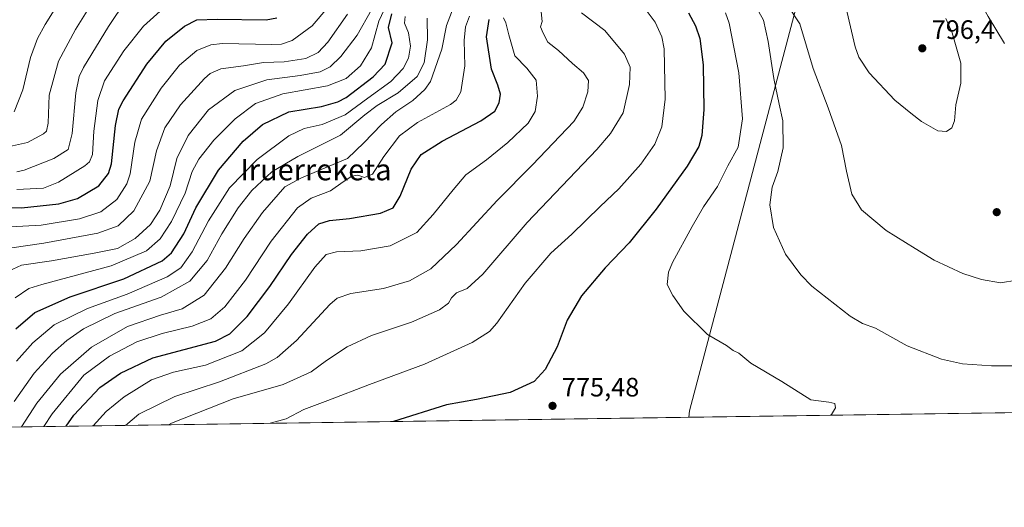
# Model space of a CAD drawing. Units: metres. Extents: x 596725 to 600158, y 4763817 to 4766179.
# Drawn here: x 599573 to 599944, y 4763827 to 4764010 of the extents above; entities that cross this region are included whole.
import ezdxf
from ezdxf.enums import TextEntityAlignment as Align

# ---------------------------------------------------------------- set-up
doc = ezdxf.new("R2010")
doc.units = ezdxf.units.M
doc.header["$MEASUREMENT"] = 0
for name, color, linetype, lineweight in [('Arbolado forestal CxS', 92, 'Continuous', 0), ('Comarca CxS', 21, 'Continuous', 0), ('Comunidad Autónoma CxS', 142, 'Continuous', 0), ('Curva de nivel maestra', 30, 'Continuous', 30), ('Curva de nivel normal', 30, 'Continuous', 0), ('Entidad de ámbito territorial', 7, 'Continuous', 0), ('Entidad de ámbito territorial CxS', 92, 'Continuous', 0), ('Espacio natural protegido', 121, 'Continuous', 13), ('Espacio natural protegido CxS', 121, 'Continuous', 0), ('Municipio CxS', 4, 'Continuous', 0), ('Provincia CxS', 1, 'Continuous', 0), ('Punto de cota en terreno', 7, 'Continuous', 0), ('Rótulo de punto de cota en terreno', 7, 'Continuous', 0), ('Texto cartográfico', 7, 'Continuous', 0)]:
    doc.layers.add(name, color=color, linetype=linetype, lineweight=lineweight)
doc.styles.add('Style-Arial', font='txt')

# ---------------------------------------------------------------- blocks, each defined once
blk = doc.blocks.new('*U23')
at = {"layer": 'Arbolado forestal CxS', "color": 92, "linetype": 'Continuous', "lineweight": 0}
blk.add_polyline3d([(600139.4033000004, 4764798.649499999, 731.9133000000003), (600153.0800000001, 4763865.550000001, 757.1374000000069), (599176.2955999998, 4763851.484300001, 633.4119999999966)], dxfattribs=at)
blk = doc.blocks.new('*U25')
at = {"layer": 'Espacio natural protegido CxS', "color": 121, "linetype": 'Continuous', "lineweight": 0, "flags": 128}
blk.add_lwpolyline([(600153.080000767, 4763865.549982325), (599824.8542630206, 4763860.823567516), (599825.0220333326, 4763863.239266668), (599872.5231000007, 4764042.837166667), (599874.5689333325, 4764050.567133332), (599877.198966667, 4764060.512133332), (600144.2260666675, 4764265.169199998), (600147.1937620187, 4764267.139142264)], close=True, dxfattribs=at)
blk = doc.blocks.new('5PATER')
at = {"layer": 'Punto de cota en terreno', "linetype": 'Continuous', "lineweight": 0}
h = blk.add_hatch(color=51, dxfattribs=at)
edge = h.paths.add_edge_path()
edge.add_ellipse((0, 0), major_axis=(-0.1095731443231308, -0.1110710700762829), ratio=0.9994222409660322, start_angle=0, end_angle=360)

msp = doc.modelspace()

# ---------------------------------------------------------------- linework, layer by layer
at = {"layer": 'Arbolado forestal CxS', "color": 92, "linetype": 'Continuous', "lineweight": 0, "extrusion": (-0.1256361145859116, -0.001809173509058906, 0.9920747419438566), "elevation": -83268.42359102512, "flags": 128}
msp.add_lwpolyline([(-4754730.329133756, 663479.5686497161), (-4754730.329133755, 662494.8790613591)], dxfattribs=at)
at = {"layer": 'Comarca CxS', "color": 21, "linetype": 'Continuous', "lineweight": 0, "flags": 128}
msp.add_lwpolyline([(597284.6870000003, 4766138.239800001), (598653.368892304, 4766157.955363506), (599469.6874999999, 4766169.714400001), (599672.007899999, 4766172.6288), (599700.3752, 4766173.0374), (599744.698300001, 4766173.675899998), (599801.5708923097, 4766174.495072735), (599895.9721135455, 4766175.854898829), (599924.1480217602, 4766176.260746981), (600019.0698342626, 4766177.628095349), (600119.170000767, 4766179.069982301), (600126.388699999, 4765686.570200001), (600126.7253000007, 4765663.604499999), (600137.4006999994, 4764935.2766), (600139.6315000012, 4764783.0794), (600145.6001000009, 4764375.865599998), (600147.1937620187, 4764267.139142264), (600153.080000767, 4763865.549982325), (599824.8542630206, 4763860.823567516), (599401.2476171182, 4763854.723619494), (597470.5455991426, 4763826.921528977)], dxfattribs=at)
at = {"layer": 'Comunidad Autónoma CxS', "color": 142, "linetype": 'Continuous', "lineweight": 0, "flags": 128}
msp.add_lwpolyline([(597284.6870000003, 4766138.239800001), (598653.368892304, 4766157.955363506), (599469.6874999999, 4766169.714400001), (599672.007899999, 4766172.6288), (599700.3752, 4766173.0374), (599744.698300001, 4766173.675899998), (599801.5708923097, 4766174.495072735), (599895.9721135455, 4766175.854898829), (599924.1480217602, 4766176.260746981), (600019.0698342626, 4766177.628095349), (600119.170000767, 4766179.069982301), (600126.388699999, 4765686.570200001), (600126.7253000007, 4765663.604499999), (600137.4006999994, 4764935.2766), (600139.6315000012, 4764783.0794), (600145.6001000009, 4764375.865599998), (600147.1937620187, 4764267.139142264), (600153.080000767, 4763865.549982325), (599824.8542630206, 4763860.823567516), (599401.2476171182, 4763854.723619494), (597470.5455991426, 4763826.921528977)], dxfattribs=at)
at = {"layer": 'Curva de nivel maestra', "color": 30, "linetype": 'Continuous', "lineweight": 30, "flags": 128}
for points, elevation in [([(599559.5700000003, 4763939.920100001), (599573.5599999996, 4763939.6801), (599587.5599999996, 4763941.1801), (599594.5700000003, 4763943.210100001), (599602.6399999997, 4763947.940099999), (599606.2599999999, 4763952.600099999), (599607.3399999999, 4763956.1801), (599608.8899999997, 4763970.6601), (599610.1699999999, 4763976.7301), (599611.7800000003, 4763979.9101), (599620.6399999997, 4763993.710100001), (599627.8899999997, 4764002.4101), (599634.8799999999, 4764008.0801), (599639.5499999998, 4764010.370100001), (599647.1600000003, 4764010.690099999), (599665.6600000003, 4764010.4301), (599669.6100000005, 4764011.190099999)], 700), ([(599571.3399999999, 4763894.040100001), (599578.5599999996, 4763900.2501), (599591.8700000001, 4763906.1501), (599612.0099999999, 4763912.870100001), (599626.5, 4763919.720100001), (599630.0300000003, 4763922.7501), (599634.6799999997, 4763929.840100001), (599639.1600000003, 4763939.590100001), (599647.6699999999, 4763953.800100001), (599657.0199999996, 4763964.780099999), (599664.25, 4763971.040100001), (599674.2199999997, 4763975.7601), (599686.4400000004, 4763977.840100001), (599692.6600000003, 4763979.4801), (599695.7800000003, 4763981.120100001), (599705.9400000004, 4763988.9301), (599710.3899999997, 4763993.690099999), (599713.1100000005, 4764001.7401), (599711.7000000002, 4764007.540100001), (599712.9900000002, 4764012.700099999)], 725), ([(599590.3382000001, 4763857.446699999), (599593.1699999999, 4763861.600099999), (599602.9600000001, 4763871.9801), (599610.7599999999, 4763877.370100001), (599623.0199999996, 4763883.140100001), (599646.5499999998, 4763889.5101), (599651.9699999997, 4763892.220100001), (599658.4800000006, 4763898.700099999), (599666.9600000001, 4763909.970100001), (599675.1299999999, 4763922.050100001), (599681.2199999997, 4763929.7501), (599685.4400000004, 4763933.6501), (599689.4299999997, 4763934.9301), (599696.9800000006, 4763935.600099999), (599708.7199999997, 4763937.620100001), (599713.4199999999, 4763939.700099999), (599716.04, 4763944.0801), (599720.1900000004, 4763954.1601), (599724.0599999996, 4763959.690099999), (599731.9400000004, 4763964.7301), (599746.5, 4763972.4101), (599751.7000000002, 4763975.9801), (599753.3700000001, 4763979.1501), (599753.9199999999, 4763982.4301), (599752.8600000005, 4763985.850099999), (599750.4600000001, 4763991.8101), (599748.6399999997, 4764004.020099999), (599749.6299999999, 4764010.5001)], 750.0000000000001), ([(599824.6799999997, 4764013.100099999), (599827.3700000001, 4764008.1801), (599829.0099999999, 4764003.440099999), (599830.2199999997, 4763993.5001), (599830.5, 4763976.690099999), (599829.7199999997, 4763966.850099999), (599828.5800000001, 4763962.700099999), (599824.1399999997, 4763955.3201), (599812.5599999996, 4763939.0801), (599802.3399999999, 4763926.420100001), (599793.2999999998, 4763917.110099999), (599784.3899999997, 4763906.5101), (599778.9800000006, 4763897.340100001), (599775.2000000002, 4763887.360099999), (599770.7599999999, 4763878.780099999), (599766.5, 4763874.2301), (599757.4900000002, 4763870.120100001), (599744.8499999996, 4763867.5601), (599733.5099999999, 4763865.4801), (599713.6458000002, 4763859.222300001)], 775), ([(599713.6458000002, 4763859.222300001), (599713.6452000003, 4763859.222100001)], 775)]:
    msp.add_lwpolyline(points, dxfattribs=dict(at, elevation=elevation))
at = {"layer": 'Curva de nivel normal', "color": 30, "linetype": 'Continuous', "lineweight": 0, "flags": 128}
for points, elevation in [([(599943.7000000002, 4764001.52), (599937.5599999996, 4764011.680000001), (599930.5499999998, 4764024.109999999), (599919.3200000003, 4764043.529999999), (599913.7599999999, 4764061.310000001), (599910.2599999999, 4764068.140000001), (599903.8200000003, 4764070.76), (599892.9500000002, 4764073.16), (599874.0899999999, 4764074.560000001)], 790), ([(599570.75, 4763975.74), (599573.9699999997, 4763984.09), (599576.9100000003, 4763996.26), (599579.5599999996, 4764003.430000001), (599582.4699999997, 4764008.67), (599596.7400000002, 4764031.550000001)], 680.0000000000001), ([(599567.9000000004, 4763962.439999999), (599575.7800000003, 4763964.199999999), (599581.8200000003, 4763967.460000001), (599582.8600000005, 4763968.449999999), (599583.5199999996, 4763971.539999999), (599583.9400000004, 4763982.02), (599587.4900000002, 4763994.890000001), (599593.8099999996, 4764006.789999999), (599600.7100000001, 4764017.83)], 685), ([(599571.7800000003, 4763953.16), (599574.4699999997, 4763953.800000001), (599585.7400000002, 4763958.15), (599591.0499999998, 4763961.58), (599592.5999999996, 4763967.67), (599593.9100000003, 4763982.9), (599595.1900000004, 4763989.09), (599596.8499999996, 4763992.41), (599606.3200000003, 4764007.939999999), (599612.9800000006, 4764017.869999999)], 690), ([(599564.6799999997, 4763932.189999999), (599580.8799999999, 4763933.100000001), (599595.3700000001, 4763935.560000001), (599603.3300000001, 4763938.08), (599609.4600000001, 4763942.75), (599613.1200000001, 4763948.65), (599614.4500000002, 4763952.42), (599616.1200000001, 4763964.41), (599618.7000000002, 4763973.07), (599626.1200000001, 4763984.74), (599633.04, 4763993.34), (599639.54, 4763998.880000001), (599644.79, 4764001), (599649.1799999997, 4764001.460000001), (599667.75, 4764001.140000001), (599671.3799999999, 4764001.220000001), (599675.3799999999, 4764002.57), (599683.0099999999, 4764008.09), (599688.7999999998, 4764015.100000001)], 705), ([(599705.3399999999, 4764014.140000001), (599699.8899999997, 4764004.66), (599693.7699999996, 4763996.59), (599689.7000000002, 4763992.730000001), (599685.9699999997, 4763990.880000001), (599678.4000000004, 4763989.430000001), (599665.8799999999, 4763987.800000001), (599653.8799999999, 4763983.779999999), (599643.8799999999, 4763976.51), (599636.2199999997, 4763966.930000001), (599631.9699999997, 4763958.220000001), (599629.5099999999, 4763947.92), (599625.6200000001, 4763938.75), (599622.04, 4763933.42), (599616.3200000003, 4763928.09), (599609.6100000005, 4763924.359999999), (599600.8600000005, 4763922.630000001), (599584.8600000005, 4763919.65), (599573.4400000004, 4763918.02), (599568.6100000005, 4763915.77)], 715.0000000000001), ([(599710.0199999996, 4764014.230000001), (599708.1100000005, 4764009.92), (599705.3499999996, 4763999.84), (599701.1500000004, 4763993.100000001), (599695.7199999997, 4763988.300000001), (599688.7100000001, 4763985.539999999), (599671.9400000004, 4763982.539999999), (599661.6500000004, 4763978.939999999), (599653.9600000001, 4763973.199999999), (599645.9800000006, 4763965.07), (599640.2800000003, 4763957.92), (599637.8300000001, 4763953.26), (599635.0999999996, 4763945.220000001), (599629.9600000001, 4763934.449999999), (599625.6900000004, 4763927.980000001), (599620.5899999999, 4763923.480000001), (599607.2300000006, 4763917.859999999), (599581.0999999996, 4763910.779999999), (599576.2199999997, 4763909.27), (599571.0599999996, 4763905.730000001)], 720), ([(599571.7800000003, 4763946.51), (599581.79, 4763947.060000001), (599587.4500000002, 4763949.27), (599597.3600000005, 4763955.480000001), (599599.1600000003, 4763956.949999999), (599600.2400000002, 4763959.74), (599600.79, 4763968.539999999), (599602.2100000001, 4763980.07), (599604.8200000003, 4763987.41), (599612.0800000001, 4763998.74), (599619.4400000004, 4764008), (599628.2300000006, 4764015.939999999)], 695), ([(599736.7400000002, 4764016.480000001), (599733.5599999996, 4764008.220000001), (599731.7800000003, 4763999.34), (599727.5499999998, 4763987.220000001), (599725.4500000002, 4763984.189999999), (599720.8200000003, 4763980.07), (599714.4800000006, 4763975.720000001), (599709.0499999998, 4763971), (599702.4800000006, 4763964.07), (599696.2800000003, 4763958.199999999), (599686.3300000001, 4763954.119999999), (599678.6799999997, 4763950.869999999), (599672.6600000003, 4763947.529999999), (599664.2199999997, 4763937.92), (599657.3799999999, 4763928.109999999), (599650.3700000001, 4763916.9), (599642.2999999998, 4763906.800000001), (599633.9600000001, 4763901.609999999), (599625.9000000004, 4763899.27), (599613.3600000005, 4763894.960000001), (599599.7999999998, 4763887.17), (599588.2100000001, 4763877.039999999), (599579.2300000006, 4763866.130000001), (599573.5318999998, 4763857.204600001)], 740), ([(599807.29, 4764016.060000001), (599812.1500000004, 4764009.57), (599814.6200000001, 4764003.949999999), (599815.4600000001, 4763999.470000001), (599815.8499999996, 4763980.5), (599814.5899999999, 4763970.07), (599811.9800000006, 4763963.57), (599806.6699999999, 4763956.060000001), (599798.4199999999, 4763946.84), (599791.4000000004, 4763940.15), (599780.75, 4763929.75), (599772.8600000005, 4763922.560000001), (599763.2000000002, 4763911.289999999), (599752.54, 4763896.230000001), (599749.75, 4763893.15), (599743.2100000001, 4763888.970000001), (599725.2100000001, 4763880.810000001), (599704.54, 4763873.199999999), (599688.8799999999, 4763867.17), (599679.8799999999, 4763863.789999999), (599673.2199999997, 4763860.24), (599667.1098999997, 4763858.552100001)], 770), ([(599850.0899999999, 4764015.480000001), (599852.9400000004, 4764010.300000001), (599854.7400000002, 4764002.189999999), (599856.8499999996, 4763988.310000001), (599858.8600000005, 4763978.630000001), (599860.2400000002, 4763972.41), (599860.2699999996, 4763962.220000001), (599858.3399999999, 4763953.300000001), (599856.2000000002, 4763947.470000001), (599855.3399999999, 4763940.83), (599856.6299999999, 4763932.189999999), (599861.2300000006, 4763922.230000001), (599867.0199999996, 4763914.390000001), (599871.1699999999, 4763910.140000001), (599885.5499999998, 4763898.880000001), (599890.1799999997, 4763896.060000001), (599895.1200000001, 4763894.289999999), (599907.0700000003, 4763887.67), (599919.9199999999, 4763882.640000001), (599927.9000000004, 4763880.890000001), (599938.7300000006, 4763880.130000001), (599947.3399999999, 4763880.16)], 785), ([(599861.7100000001, 4764016.300000001), (599866.5499999998, 4764008.91), (599871.6500000004, 4763992.08), (599877.2699999996, 4763977.24), (599882.2599999999, 4763963.08), (599884.1699999999, 4763953.42), (599886.1699999999, 4763944.75), (599889.79, 4763938.930000001), (599899.0599999996, 4763931.100000001), (599910.0199999996, 4763924.279999999), (599917.1799999997, 4763919.930000001), (599927.9800000006, 4763914.960000001), (599934.9600000001, 4763912.609999999), (599942.1799999997, 4763911.42), (599948.2999999998, 4763912.390000001)], 790), ([(599883.4600000001, 4764017.4), (599887.4800000006, 4764000.300000001), (599888.7999999998, 4763996.359999999), (599892.7300000006, 4763990.430000001), (599902.3899999997, 4763980.180000001), (599908.4299999997, 4763975.25), (599912.4100000003, 4763972.119999999), (599918.5800000001, 4763968.59), (599921.8799999999, 4763968.34), (599923.9000000004, 4763969.810000001), (599924.7999999998, 4763972.41), (599925.4000000004, 4763978.350000001), (599927.2000000002, 4763986.609999999), (599927.29, 4763994.130000001), (599923.9800000006, 4764005.550000001), (599921.6299999999, 4764010.859999999)], 795), ([(599696.2199999997, 4764012.480000001), (599688.8799999999, 4764002.029999999), (599685.1900000004, 4763998.08), (599680.5499999998, 4763995.82), (599672.4199999999, 4763994.600000001), (599664.6399999997, 4763994.359999999), (599657.0499999998, 4763993.130000001), (599648.5499999998, 4763992.01), (599644.5700000003, 4763990.210000001), (599642.3600000005, 4763988.279999999), (599633.3799999999, 4763978.430000001), (599627.4400000004, 4763969.74), (599624.3399999999, 4763961.08), (599621.8499999996, 4763949.680000001), (599615.7800000003, 4763938.57), (599609.8899999997, 4763932.92), (599602.2400000002, 4763930.07), (599581.8899999997, 4763926.34), (599563.7400000002, 4763923.75)], 710), ([(599570.7699999996, 4763866.76), (599578.3099999996, 4763877.380000001), (599585.1799999997, 4763884.9), (599590.6100000005, 4763889.710000001), (599596.8300000001, 4763894.08), (599608.7000000002, 4763899.82), (599626.0800000001, 4763906), (599636.9500000002, 4763912.02), (599643.4000000004, 4763919.789999999), (599648.9600000001, 4763929.810000001), (599655.0700000003, 4763939.619999999), (599660.2699999996, 4763946.220000001), (599667.7599999999, 4763953.180000001), (599677.5999999996, 4763958.980000001), (599693.5800000001, 4763966.949999999), (599702.7999999998, 4763974.600000001), (599707.4400000004, 4763978.210000001), (599715.3499999996, 4763982.970000001), (599722.4699999997, 4763989.130000001), (599725.0800000001, 4763994.27), (599726.3499999996, 4764002.880000001), (599726.2800000003, 4764011.039999999)], 735.0000000000001), ([(599571.6799999997, 4763881.949999999), (599577.7800000003, 4763888.84), (599585.8600000005, 4763895.600000001), (599598.4000000004, 4763901.730000001), (599613.2999999998, 4763907.100000001), (599620.8499999996, 4763910.42), (599628.3700000001, 4763913.67), (599633.4600000001, 4763917.07), (599637.7999999998, 4763923.08), (599643.8600000005, 4763934.710000001), (599651.8600000005, 4763947.130000001), (599662.2300000006, 4763957.82), (599674.2100000001, 4763966.76), (599679.9199999999, 4763969.449999999), (599686.7100000001, 4763970.949999999), (599695.3499999996, 4763974.619999999), (599703.8799999999, 4763980.859999999), (599712.54, 4763987.25), (599717.1900000004, 4763992.140000001), (599719.2699999996, 4763995.970000001), (599720, 4764000.550000001), (599719.2599999999, 4764005.460000001), (599717.7199999997, 4764009.16), (599717.9299999997, 4764011.619999999)], 730), ([(599742.2000000002, 4764011.74), (599740.75, 4764007.74), (599740.1699999999, 4764002.66), (599740.4500000002, 4763993.08), (599738.9000000004, 4763983.32), (599737.25, 4763980.119999999), (599735.0199999996, 4763978.560000001), (599722.6600000003, 4763971.710000001), (599715.8499999996, 4763966.730000001), (599710, 4763958.960000001), (599705.7199999997, 4763952.32), (599702.6799999997, 4763951.109999999), (599700.1600000003, 4763951.92), (599697.9199999999, 4763951.5), (599694.6600000003, 4763949.42), (599689.8899999997, 4763945.980000001), (599682.6399999997, 4763943.33), (599677.3899999997, 4763939.59), (599667.5700000003, 4763927.15), (599657.8300000001, 4763912.380000001), (599650.1299999999, 4763902.41), (599644.79, 4763897.92), (599637.7699999996, 4763895.130000001), (599626.4600000001, 4763892.300000001), (599616.9900000002, 4763889.16), (599606.6699999999, 4763883.800000001), (599597, 4763876.600000001), (599585.0700000003, 4763862.140000001), (599581.9303000001, 4763857.3255)], 745), ([(599754.9699999997, 4764011.109999999), (599755.8899999997, 4764009.279999999), (599757.04, 4764004.74), (599759.2599999999, 4763996.83), (599763.8099999996, 4763992.16), (599767.2800000003, 4763987.730000001), (599767.8499999996, 4763981.720000001), (599767, 4763975.9), (599764.2800000003, 4763971.49), (599756.6699999999, 4763964.199999999), (599748.6299999999, 4763957.75), (599740.8799999999, 4763952.08), (599736.0800000001, 4763946.470000001), (599728.5, 4763937.08), (599722.3300000001, 4763930.350000001), (599712.3099999996, 4763925.289999999), (599701.2999999998, 4763923.5), (599692.1799999997, 4763923.050000001), (599688.1799999997, 4763922.039999999), (599683.9800000006, 4763917.300000001), (599674.0499999998, 4763903.539999999), (599664.9600000001, 4763892.539999999), (599656.4500000002, 4763885.76), (599642.7400000002, 4763880.430000001), (599630.7000000002, 4763877.82), (599622.4600000001, 4763874.880000001), (599612.2100000001, 4763868.460000001), (599605.3899999997, 4763862.930000001), (599600.5442000004, 4763857.593499999)], 755), ([(599769.2199999997, 4764013.390000001), (599769.5199999996, 4764009.800000001), (599768.9000000004, 4764007.74), (599769.9299999997, 4764005.41), (599771.6600000003, 4764002.029999999), (599775.75, 4763998.869999999), (599781.0099999999, 4763993.949999999), (599785.1100000005, 4763990.449999999), (599786.9600000001, 4763987.51), (599786.79, 4763983.359999999), (599784.9299999997, 4763977.529999999), (599781.5499999998, 4763972.08), (599765.9600000001, 4763955.810000001), (599752.6399999997, 4763942.42), (599737.3499999996, 4763925.789999999), (599727.6299999999, 4763916.630000001), (599719.6299999999, 4763912.220000001), (599709.8799999999, 4763909.34), (599697.4600000001, 4763907.390000001), (599692.3700000001, 4763905.619999999), (599689.5800000001, 4763903.210000001), (599677, 4763889.680000001), (599669.7300000006, 4763883.27), (599665.5700000003, 4763880.880000001), (599648.0199999996, 4763874.09), (599631.2699999996, 4763868.65), (599617.6900000004, 4763861.99), (599612.6539000003, 4763857.767899999)], 760), ([(599784.3499999996, 4764013.09), (599793.2199999997, 4764006.42), (599800.5999999996, 4763997.480000001), (599802.75, 4763992.619999999), (599802.5, 4763986.039999999), (599800.0599999996, 4763975.4), (599795.3399999999, 4763967.59), (599790.1100000005, 4763961.600000001), (599763.9800000006, 4763934.08), (599747.25, 4763914.65), (599741.3600000005, 4763909.34), (599737.29, 4763907.65), (599735.3799999999, 4763905.75), (599734.3600000005, 4763903.75), (599730.9500000002, 4763901.220000001), (599720.3499999996, 4763896.550000001), (599705.3600000005, 4763891.58), (599696.1600000003, 4763887.359999999), (599688.3700000001, 4763882.24), (599682.5499999998, 4763877.970000001), (599672.0800000001, 4763873.15), (599653.2300000006, 4763867.76), (599629.9400000004, 4763858.630000001), (599628.8759000005, 4763858.001499999)], 765), ([(599838.5700000003, 4764013.060000001), (599840.0300000003, 4764009.119999999), (599843.5999999996, 4763990.42), (599845.0300000003, 4763973.130000001), (599843.3499999996, 4763962.430000001), (599839.5199999996, 4763955.42), (599835.6200000001, 4763947.699999999), (599830.3099999996, 4763940.039999999), (599826.1200000001, 4763932.640000001), (599818.6200000001, 4763919.01), (599817.1699999999, 4763915.439999999), (599816.5999999996, 4763910.82), (599818.7400000002, 4763906.630000001), (599822.8600000005, 4763900.74), (599831.79, 4763891.91), (599839.0300000003, 4763887.850000001), (599841.5, 4763885.930000001), (599843.6200000001, 4763884.880000001), (599848.1600000003, 4763881.180000001), (599859.8200000003, 4763874.26), (599870.7800000003, 4763867.350000001), (599877.5700000003, 4763866.480000001), (599879.8099999996, 4763866.050000001), (599880.0300000003, 4763864.34), (599878.54, 4763861.880000001), (599878.0724999999, 4763861.5899)], 780.0000000000001)]:
    msp.add_lwpolyline(points, dxfattribs=dict(at, elevation=elevation))
at = {"layer": 'Entidad de ámbito territorial', "color": 7, "linetype": 'Continuous', "lineweight": 0, "flags": 128}
msp.add_lwpolyline([(599824.8542953945, 4763860.823533716), (599825.021999998, 4763863.239300001), (599872.5231, 4764042.837200001), (599874.5689000002, 4764050.567100001), (599877.1989999998, 4764060.512100002), (600144.2260999981, 4764265.169199999), (600147.1937793186, 4764267.139219888)], dxfattribs=at)
msp.add_lwpolyline([(599824.8542953945, 4763860.823533716), (599825.021999998, 4763863.239300001), (599872.5231, 4764042.837200001), (599874.5689000002, 4764050.567100001), (599877.1989999998, 4764060.512100002), (600144.2260999981, 4764265.169199999), (600147.1937793186, 4764267.139219888)], dxfattribs=at)
at = {"layer": 'Entidad de ámbito territorial CxS', "color": 92, "linetype": 'Continuous', "lineweight": 0, "flags": 128}
msp.add_lwpolyline([(600139.6315000012, 4764783.0794), (600145.6001000009, 4764375.865599998), (600147.1937620187, 4764267.139142264), (600144.2260666675, 4764265.169199998), (599877.198966667, 4764060.512133332), (599874.5689333325, 4764050.567133332), (599872.5231000007, 4764042.837166667), (599825.0220333326, 4763863.239266668), (599824.8542630206, 4763860.823567516), (599401.2476171182, 4763854.723619494), (599339.3389500006, 4763895.573100002), (599295.4248000005, 4763923.934200001), (599291.9130704826, 4763926.202109138), (599286.661279702, 4763929.593433084), (599258.1391500008, 4763948.01425), (599210.1679500008, 4763979.36085), (599195.315900001, 4763989.065850002), (599127.2866000013, 4764034.28), (599080.2549500013, 4764065.534100001), (599078.4851389427, 4764066.710209038), (599075.8769000006, 4764068.444100001), (599072.5490863667, 4764070.655129985), (599061.0738499991, 4764078.280100001), (598971.4628245229, 4764121.318634632)], dxfattribs=at)
msp.add_lwpolyline([(599824.8542630206, 4763860.823567516), (599825.0220333326, 4763863.239266668), (599872.5231000007, 4764042.837166667), (599874.5689333325, 4764050.567133332), (599877.198966667, 4764060.512133332), (600144.2260666675, 4764265.169199998), (600147.1937620187, 4764267.139142264), (600153.080000767, 4763865.549982325)], close=True, dxfattribs=at)
at = {"layer": 'Espacio natural protegido', "color": 121, "linetype": 'Continuous', "lineweight": 13, "flags": 128}
msp.add_lwpolyline([(599824.8542953945, 4763860.823533716), (599825.021999998, 4763863.239300001), (599872.5231, 4764042.837200001), (599874.5689000002, 4764050.567100001), (599877.1989999998, 4764060.512100002), (600144.2260999981, 4764265.169199999), (600147.1937793186, 4764267.139219888)], dxfattribs=at)
at = {"layer": 'Municipio CxS', "color": 4, "linetype": 'Continuous', "lineweight": 0, "flags": 128}
msp.add_lwpolyline([(597284.6870000003, 4766138.239800001), (598653.368892304, 4766157.955363506), (599469.6874999999, 4766169.714400001), (599672.007899999, 4766172.6288), (599700.3752, 4766173.0374), (599744.698300001, 4766173.675899998), (599801.5708923097, 4766174.495072735), (599895.9721135455, 4766175.854898829), (599924.1480217602, 4766176.260746981), (600019.0698342626, 4766177.628095349), (600119.170000767, 4766179.069982301), (600126.388699999, 4765686.570200001), (600126.7253000007, 4765663.604499999), (600137.4006999994, 4764935.2766), (600139.6315000012, 4764783.0794), (600145.6001000009, 4764375.865599998), (600147.1937620187, 4764267.139142264), (600153.080000767, 4763865.549982325), (599824.8542630206, 4763860.823567516), (599401.2476171182, 4763854.723619494), (597470.5455991426, 4763826.921528977)], dxfattribs=at)
at = {"layer": 'Provincia CxS', "color": 1, "linetype": 'Continuous', "lineweight": 0, "flags": 128}
msp.add_lwpolyline([(597284.6870000003, 4766138.239800001), (598653.368892304, 4766157.955363506), (599469.6874999999, 4766169.714400001), (599672.007899999, 4766172.6288), (599700.3752, 4766173.0374), (599744.698300001, 4766173.675899998), (599801.5708923097, 4766174.495072735), (599895.9721135455, 4766175.854898829), (599924.1480217602, 4766176.260746981), (600019.0698342626, 4766177.628095349), (600119.170000767, 4766179.069982301), (600126.388699999, 4765686.570200001), (600126.7253000007, 4765663.604499999), (600137.4006999994, 4764935.2766), (600139.6315000012, 4764783.0794), (600145.6001000009, 4764375.865599998), (600147.1937620187, 4764267.139142264), (600153.080000767, 4763865.549982325), (599824.8542630206, 4763860.823567516), (599401.2476171182, 4763854.723619494), (597470.5455991426, 4763826.921528977)], dxfattribs=at)

# ---------------------------------------------------------------- block references
at = {"layer": 'Arbolado forestal CxS', "color": 92, "linetype": 'Continuous', "lineweight": 0}
msp.add_blockref('*U23', (0, 0), dxfattribs=at)
at = {"layer": 'Espacio natural protegido CxS', "color": 121, "linetype": 'Continuous', "lineweight": 0}
msp.add_blockref('*U25', (0, 0), dxfattribs=at)
at = {"layer": 'Punto de cota en terreno', "color": 7, "linetype": 'Continuous', "lineweight": 0, "xscale": 10, "yscale": 10, "zscale": 10}
for p in [(599912.7199999997, 4763999.689999999, 796.3999999999943), (599940.75, 4763938.01, 792.4799999999959), (599773.4800000006, 4763865.109999999, 775.4799999999959)]:
    msp.add_blockref('5PATER', p, dxfattribs=at)

# ---------------------------------------------------------------- texts
at = {"layer": 'Rótulo de punto de cota en terreno', "color": 7, "linetype": 'Continuous', "lineweight": 0, "style": 'Style-Arial'}
for s, p in [('796,4', (599916.2478, 4764003.217800001)), ('775,48', (599777.0077999998, 4763868.637800001))]:
    msp.add_text(s, height=7.000000000000002, dxfattribs=at).set_placement(p)
at = {"layer": 'Texto cartográfico', "color": 7, "linetype": 'Continuous', "lineweight": 0, "style": 'Style-Arial'}
msp.add_text('Iruerreketa', height=8, dxfattribs=at).set_placement((599684.3850951216, 4763954.01015), align=Align.MIDDLE_CENTER)

doc.saveas('drawing.dxf')
